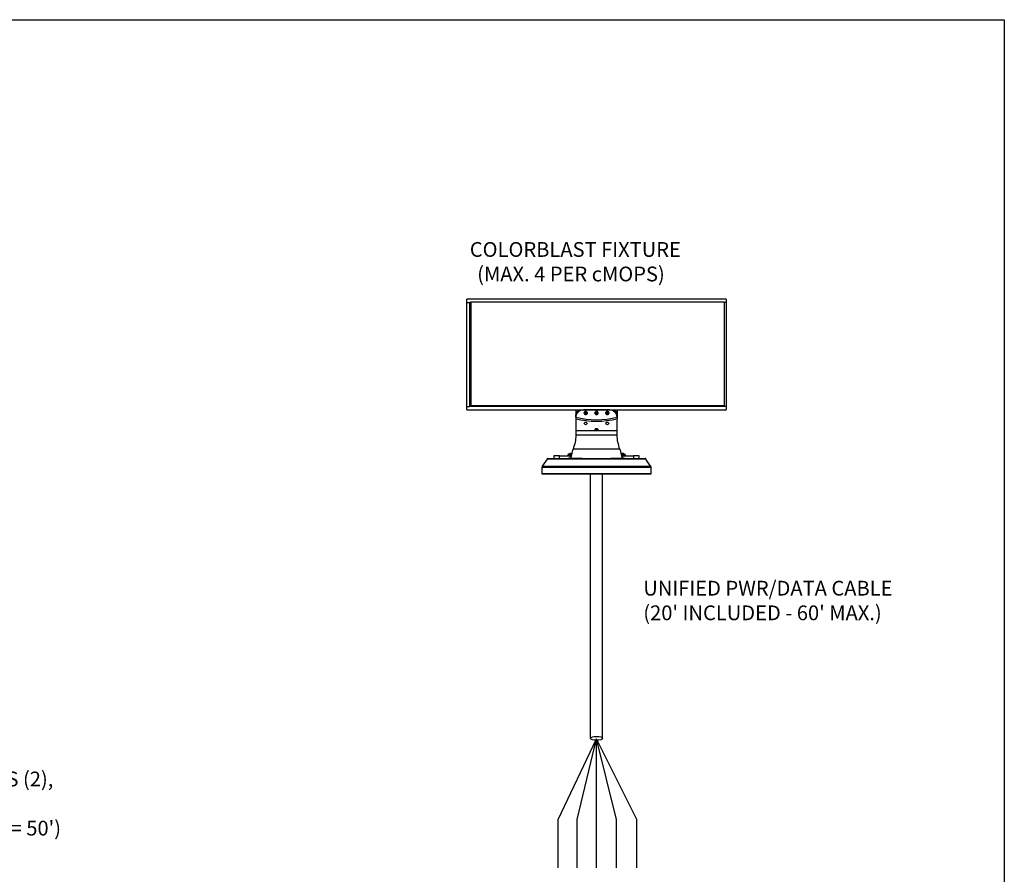
# Model space of a CAD drawing. Units: inches. Extents: x 5.2 to 27, y 3.4 to 20.
# Drawn here: x 16.6 to 27, y 10.9 to 20 of the extents above; entities that cross this region are included whole.
import ezdxf

# ---------------------------------------------------------------- set-up
doc = ezdxf.new("R2010")
doc.units = ezdxf.units.IN
doc.header["$MEASUREMENT"] = 0

msp = doc.modelspace()

# ---------------------------------------------------------------- linework, layer by layer
for p, q in [((5.174, 20.005), (26.989, 20.005)), ((26.989, 20.005), (26.989, 3.384)), ((22.607, 12.389), (22.607, 15.191)), ((22.732, 12.389), (22.732, 15.191)), ((22.264, 11.53), (22.67, 12.385)), ((22.465, 11.53), (22.67, 12.385)), ((22.67, 11.018), (22.67, 12.385)), ((22.882, 11.53), (22.67, 12.385)), ((23.095, 11.53), (22.67, 12.385)), ((22.264, 11.018), (22.264, 11.53)), ((22.465, 11.018), (22.465, 11.53)), ((22.882, 11.018), (22.882, 11.53)), ((23.095, 11.018), (23.095, 11.53))]:
    msp.add_line(p, q)
at = {"color": 7, "linetype": 'Continuous'}
for p, q in [((24.043, 17.043), (21.296, 17.043)), ((21.296, 17.008), (21.296, 17.043)), ((21.296, 15.905), (21.296, 17.008)), ((21.296, 17.008), (21.323, 17.008)), ((21.323, 17.008), (21.323, 15.905)), ((21.323, 17.008), (21.323, 15.905)), ((21.323, 17.008), (21.323, 17.008)), ((21.338, 17.008), (21.323, 17.008)), ((21.338, 17.008), (21.323, 17.008)), ((24.025, 17.011), (21.338, 17.011)), ((21.338, 17.011), (21.338, 15.915)), ((24.025, 15.915), (24.025, 17.011)), ((24.043, 17.008), (24.025, 17.008)), ((24.043, 17.043), (24.043, 17.008)), ((24.043, 17.008), (24.043, 15.905)), ((21.323, 17), (21.323, 15.905)), ((21.338, 17), (21.323, 17)), ((21.296, 15.87), (21.296, 15.905)), ((21.296, 15.905), (21.323, 15.905)), ((21.296, 15.87), (24.043, 15.87)), ((24.016, 15.905), (21.323, 15.905)), ((21.323, 15.905), (21.323, 15.905)), ((21.323, 15.905), (21.323, 15.905)), ((21.338, 15.915), (24.025, 15.915)), ((22.451, 15.87), (22.451, 15.849)), ((22.465, 15.844), (22.475, 15.856)), ((22.475, 15.856), (22.487, 15.865)), ((22.487, 15.856), (22.475, 15.846)), ((22.487, 15.865), (22.497, 15.87)), ((22.501, 15.863), (22.487, 15.856)), ((22.517, 15.868), (22.501, 15.863)), ((22.533, 15.869), (22.517, 15.868)), ((22.533, 15.87), (22.533, 15.869)), ((22.806, 15.869), (22.533, 15.869)), ((22.806, 15.869), (22.806, 15.87)), ((22.822, 15.868), (22.806, 15.869)), ((22.837, 15.863), (22.822, 15.868)), ((22.851, 15.856), (22.837, 15.863)), ((22.842, 15.87), (22.851, 15.865)), ((22.851, 15.865), (22.864, 15.856)), ((22.864, 15.846), (22.851, 15.856)), ((22.864, 15.856), (22.874, 15.844)), ((22.888, 15.87), (22.888, 15.849)), ((24.015, 15.905), (24.015, 15.915)), ((24.015, 15.905), (24.016, 15.905)), ((24.016, 15.905), (24.016, 15.915)), ((24.016, 15.905), (24.016, 15.915)), ((24.016, 15.905), (24.016, 15.905)), ((24.043, 15.905), (24.016, 15.905)), ((24.043, 15.905), (24.043, 15.87)), ((22.469, 15.849), (22.451, 15.849)), ((22.451, 15.849), (22.451, 15.801)), ((22.451, 15.801), (22.452, 15.816)), ((22.452, 15.807), (22.451, 15.792)), ((22.451, 15.792), (22.451, 15.801)), ((22.451, 15.792), (22.451, 15.775)), ((22.451, 15.792), (22.505, 15.781)), ((22.451, 15.775), (22.451, 15.649)), ((22.451, 15.775), (22.505, 15.764)), ((22.452, 15.816), (22.457, 15.831)), ((22.457, 15.821), (22.452, 15.807)), ((22.457, 15.831), (22.465, 15.844)), ((22.465, 15.835), (22.457, 15.821)), ((22.475, 15.846), (22.465, 15.835)), ((22.505, 15.781), (22.559, 15.773)), ((22.505, 15.764), (22.559, 15.756)), ((22.539, 15.843), (22.537, 15.837)), ((22.537, 15.837), (22.539, 15.831)), ((22.538, 15.84), (22.541, 15.846)), ((22.538, 15.834), (22.538, 15.84)), ((22.541, 15.828), (22.538, 15.834)), ((22.542, 15.849), (22.539, 15.843)), ((22.539, 15.831), (22.542, 15.826)), ((22.541, 15.846), (22.545, 15.85)), ((22.546, 15.824), (22.541, 15.828)), ((22.548, 15.852), (22.542, 15.849)), ((22.542, 15.826), (22.548, 15.822)), ((22.548, 15.846), (22.543, 15.836)), ((22.543, 15.836), (22.55, 15.827)), ((22.545, 15.85), (22.551, 15.852)), ((22.545, 15.841), (22.55, 15.835)), ((22.552, 15.822), (22.546, 15.824)), ((22.555, 15.853), (22.548, 15.852)), ((22.56, 15.847), (22.548, 15.846)), ((22.548, 15.822), (22.555, 15.821)), ((22.55, 15.835), (22.561, 15.836)), ((22.55, 15.835), (22.55, 15.827)), ((22.55, 15.827), (22.561, 15.828)), ((22.551, 15.852), (22.557, 15.853)), ((22.558, 15.822), (22.552, 15.822)), ((22.561, 15.852), (22.555, 15.853)), ((22.555, 15.821), (22.561, 15.822)), ((22.557, 15.853), (22.564, 15.85)), ((22.564, 15.824), (22.558, 15.822)), ((22.559, 15.773), (22.614, 15.768)), ((22.559, 15.756), (22.614, 15.751)), ((22.566, 15.838), (22.56, 15.847)), ((22.567, 15.849), (22.561, 15.852)), ((22.561, 15.836), (22.564, 15.841)), ((22.561, 15.828), (22.566, 15.838)), ((22.561, 15.836), (22.561, 15.828)), ((22.561, 15.822), (22.567, 15.826)), ((22.564, 15.85), (22.568, 15.846)), ((22.569, 15.829), (22.564, 15.824)), ((22.571, 15.843), (22.567, 15.849)), ((22.567, 15.826), (22.571, 15.831)), ((22.568, 15.846), (22.571, 15.841)), ((22.571, 15.835), (22.569, 15.829)), ((22.572, 15.837), (22.571, 15.843)), ((22.571, 15.841), (22.571, 15.835)), ((22.571, 15.831), (22.572, 15.837)), ((22.614, 15.768), (22.669, 15.766)), ((22.614, 15.751), (22.669, 15.75)), ((22.653, 15.843), (22.652, 15.837)), ((22.652, 15.837), (22.653, 15.831)), ((22.657, 15.849), (22.653, 15.843)), ((22.653, 15.836), (22.654, 15.842)), ((22.654, 15.83), (22.653, 15.836)), ((22.653, 15.831), (22.657, 15.826)), ((22.654, 15.842), (22.657, 15.848)), ((22.658, 15.826), (22.654, 15.83)), ((22.663, 15.852), (22.657, 15.849)), ((22.657, 15.848), (22.662, 15.851)), ((22.657, 15.826), (22.663, 15.822)), ((22.664, 15.822), (22.658, 15.826)), ((22.669, 15.848), (22.659, 15.842)), ((22.659, 15.842), (22.659, 15.839)), ((22.659, 15.842), (22.659, 15.831)), ((22.659, 15.839), (22.67, 15.834)), ((22.659, 15.839), (22.659, 15.831)), ((22.659, 15.831), (22.67, 15.826)), ((22.662, 15.851), (22.668, 15.853)), ((22.669, 15.853), (22.663, 15.852)), ((22.663, 15.822), (22.669, 15.821)), ((22.67, 15.822), (22.664, 15.822)), ((22.668, 15.853), (22.675, 15.852)), ((22.676, 15.852), (22.669, 15.853)), ((22.679, 15.843), (22.669, 15.848)), ((22.669, 15.821), (22.676, 15.822)), ((22.669, 15.766), (22.724, 15.768)), ((22.669, 15.75), (22.724, 15.751)), ((22.67, 15.834), (22.679, 15.839)), ((22.67, 15.834), (22.67, 15.826)), ((22.67, 15.826), (22.68, 15.832)), ((22.676, 15.823), (22.67, 15.822)), ((22.675, 15.852), (22.68, 15.849)), ((22.682, 15.849), (22.676, 15.852)), ((22.682, 15.827), (22.676, 15.823)), ((22.676, 15.822), (22.682, 15.826)), ((22.68, 15.832), (22.679, 15.843)), ((22.68, 15.849), (22.684, 15.844)), ((22.685, 15.843), (22.682, 15.849)), ((22.685, 15.832), (22.682, 15.827)), ((22.682, 15.826), (22.685, 15.831)), ((22.684, 15.844), (22.686, 15.838)), ((22.687, 15.837), (22.685, 15.843)), ((22.686, 15.838), (22.685, 15.832)), ((22.685, 15.831), (22.687, 15.837)), ((22.724, 15.768), (22.779, 15.773)), ((22.724, 15.751), (22.779, 15.756)), ((22.768, 15.843), (22.767, 15.837)), ((22.767, 15.836), (22.768, 15.842)), ((22.767, 15.837), (22.768, 15.831)), ((22.769, 15.83), (22.767, 15.836)), ((22.772, 15.849), (22.768, 15.843)), ((22.768, 15.842), (22.772, 15.848)), ((22.768, 15.831), (22.772, 15.826)), ((22.773, 15.826), (22.769, 15.83)), ((22.777, 15.852), (22.772, 15.849)), ((22.772, 15.848), (22.777, 15.851)), ((22.772, 15.826), (22.777, 15.822)), ((22.783, 15.848), (22.773, 15.842)), ((22.773, 15.842), (22.774, 15.831)), ((22.778, 15.822), (22.773, 15.826)), ((22.774, 15.842), (22.774, 15.839)), ((22.774, 15.839), (22.785, 15.834)), ((22.774, 15.839), (22.774, 15.831)), ((22.774, 15.831), (22.785, 15.826)), ((22.784, 15.853), (22.777, 15.852)), ((22.777, 15.851), (22.783, 15.853)), ((22.777, 15.822), (22.784, 15.821)), ((22.785, 15.822), (22.778, 15.822)), ((22.779, 15.773), (22.834, 15.781)), ((22.779, 15.756), (22.834, 15.764)), ((22.783, 15.853), (22.789, 15.852)), ((22.794, 15.843), (22.783, 15.848)), ((22.791, 15.852), (22.784, 15.853)), ((22.784, 15.821), (22.791, 15.822)), ((22.785, 15.834), (22.794, 15.839)), ((22.785, 15.834), (22.785, 15.826)), ((22.785, 15.826), (22.794, 15.832)), ((22.791, 15.823), (22.785, 15.822)), ((22.789, 15.852), (22.795, 15.849)), ((22.796, 15.849), (22.791, 15.852)), ((22.796, 15.827), (22.791, 15.823)), ((22.791, 15.822), (22.796, 15.826)), ((22.794, 15.832), (22.794, 15.843)), ((22.795, 15.849), (22.799, 15.844)), ((22.8, 15.843), (22.796, 15.849)), ((22.8, 15.832), (22.796, 15.827)), ((22.796, 15.826), (22.8, 15.831)), ((22.799, 15.844), (22.801, 15.838)), ((22.801, 15.837), (22.8, 15.843)), ((22.801, 15.838), (22.8, 15.832)), ((22.8, 15.831), (22.801, 15.837)), ((22.834, 15.781), (22.888, 15.792)), ((22.834, 15.764), (22.888, 15.775)), ((22.874, 15.835), (22.864, 15.846)), ((22.888, 15.849), (22.87, 15.849)), ((22.874, 15.844), (22.881, 15.831)), ((22.881, 15.821), (22.874, 15.835)), ((22.881, 15.831), (22.886, 15.816)), ((22.886, 15.807), (22.881, 15.821)), ((22.886, 15.816), (22.888, 15.801)), ((22.888, 15.792), (22.886, 15.807)), ((22.888, 15.849), (22.888, 15.801)), ((22.888, 15.801), (22.888, 15.792)), ((22.888, 15.792), (22.888, 15.775)), ((22.888, 15.649), (22.888, 15.775)), ((22.661, 15.649), (22.451, 15.649)), ((22.451, 15.649), (22.451, 15.614)), ((22.54, 15.727), (22.541, 15.732)), ((22.541, 15.722), (22.54, 15.727)), ((22.541, 15.732), (22.544, 15.737)), ((22.544, 15.717), (22.541, 15.722)), ((22.544, 15.737), (22.549, 15.74)), ((22.549, 15.714), (22.544, 15.717)), ((22.549, 15.74), (22.555, 15.741)), ((22.555, 15.713), (22.549, 15.714)), ((22.555, 15.741), (22.56, 15.74)), ((22.56, 15.714), (22.555, 15.713)), ((22.56, 15.74), (22.565, 15.737)), ((22.565, 15.717), (22.56, 15.714)), ((22.565, 15.737), (22.568, 15.732)), ((22.568, 15.722), (22.565, 15.717)), ((22.568, 15.732), (22.569, 15.727)), ((22.569, 15.727), (22.568, 15.722)), ((22.655, 15.664), (22.658, 15.669)), ((22.657, 15.662), (22.655, 15.665)), ((22.655, 15.659), (22.655, 15.664)), ((22.657, 15.653), (22.655, 15.659)), ((22.661, 15.658), (22.657, 15.662)), ((22.661, 15.649), (22.657, 15.653)), ((22.658, 15.669), (22.663, 15.673)), ((22.661, 15.658), (22.661, 15.649)), ((22.665, 15.656), (22.661, 15.658)), ((22.665, 15.647), (22.661, 15.649)), ((22.663, 15.673), (22.669, 15.674)), ((22.669, 15.655), (22.665, 15.656)), ((22.669, 15.647), (22.665, 15.647)), ((22.669, 15.674), (22.675, 15.673)), ((22.674, 15.656), (22.669, 15.655)), ((22.674, 15.647), (22.669, 15.647)), ((22.678, 15.658), (22.674, 15.656)), ((22.678, 15.649), (22.674, 15.647)), ((22.675, 15.673), (22.68, 15.669)), ((22.682, 15.662), (22.678, 15.658)), ((22.678, 15.649), (22.678, 15.658)), ((22.682, 15.653), (22.678, 15.649)), ((22.888, 15.649), (22.678, 15.649)), ((22.68, 15.669), (22.683, 15.664)), ((22.683, 15.665), (22.682, 15.662)), ((22.684, 15.659), (22.682, 15.653)), ((22.683, 15.664), (22.684, 15.659)), ((22.769, 15.727), (22.77, 15.732)), ((22.77, 15.722), (22.769, 15.727)), ((22.77, 15.732), (22.773, 15.737)), ((22.773, 15.717), (22.77, 15.722)), ((22.773, 15.737), (22.778, 15.74)), ((22.778, 15.714), (22.773, 15.717)), ((22.778, 15.74), (22.784, 15.741)), ((22.784, 15.713), (22.778, 15.714)), ((22.784, 15.741), (22.79, 15.74)), ((22.79, 15.714), (22.784, 15.713)), ((22.79, 15.74), (22.794, 15.737)), ((22.794, 15.717), (22.79, 15.714)), ((22.794, 15.737), (22.798, 15.732)), ((22.798, 15.722), (22.794, 15.717)), ((22.798, 15.732), (22.799, 15.727)), ((22.799, 15.727), (22.798, 15.722)), ((22.888, 15.614), (22.888, 15.649)), ((22.445, 15.546), (22.442, 15.527)), ((22.448, 15.564), (22.445, 15.546)), ((22.45, 15.583), (22.448, 15.564)), ((22.451, 15.601), (22.45, 15.583)), ((22.451, 15.614), (22.451, 15.607)), ((22.451, 15.607), (22.451, 15.601)), ((22.888, 15.601), (22.451, 15.601)), ((22.888, 15.607), (22.888, 15.614)), ((22.888, 15.601), (22.888, 15.607)), ((22.889, 15.583), (22.888, 15.601)), ((22.891, 15.564), (22.889, 15.583)), ((22.893, 15.546), (22.891, 15.564)), ((22.896, 15.527), (22.893, 15.546)), ((22.415, 15.427), (22.418, 15.442)), ((22.418, 15.442), (22.421, 15.455)), ((22.427, 15.473), (22.421, 15.455)), ((22.918, 15.455), (22.421, 15.455)), ((22.433, 15.491), (22.427, 15.473)), ((22.438, 15.509), (22.433, 15.491)), ((22.442, 15.527), (22.438, 15.509)), ((22.901, 15.509), (22.896, 15.527)), ((22.906, 15.491), (22.901, 15.509)), ((22.911, 15.473), (22.906, 15.491)), ((22.918, 15.455), (22.911, 15.473)), ((22.918, 15.455), (22.921, 15.442)), ((22.921, 15.442), (22.924, 15.427)), ((22.145, 15.348), (22.095, 15.275)), ((22.146, 15.35), (22.145, 15.348)), ((22.148, 15.348), (22.145, 15.348)), ((22.145, 15.348), (22.145, 15.348)), ((22.147, 15.353), (22.146, 15.35)), ((22.148, 15.354), (22.147, 15.353)), ((22.149, 15.354), (22.148, 15.354)), ((22.153, 15.348), (22.148, 15.348)), ((22.152, 15.355), (22.152, 15.355)), ((22.152, 15.355), (22.155, 15.355)), ((22.162, 15.348), (22.153, 15.348)), ((22.155, 15.355), (22.16, 15.355)), ((22.16, 15.355), (22.168, 15.355)), ((22.173, 15.348), (22.162, 15.348)), ((22.168, 15.355), (22.18, 15.355)), ((22.188, 15.348), (22.173, 15.348)), ((22.18, 15.355), (22.194, 15.355)), ((22.205, 15.348), (22.188, 15.348)), ((22.194, 15.355), (22.211, 15.355)), ((22.225, 15.348), (22.205, 15.348)), ((22.211, 15.355), (22.231, 15.355)), ((22.217, 15.382), (22.217, 15.355)), ((22.22, 15.382), (22.217, 15.382)), ((22.217, 15.382), (22.217, 15.382)), ((22.226, 15.382), (22.22, 15.382)), ((22.248, 15.348), (22.225, 15.348)), ((22.234, 15.382), (22.226, 15.382)), ((22.231, 15.355), (22.253, 15.355)), ((22.246, 15.382), (22.234, 15.382)), ((22.26, 15.382), (22.246, 15.382)), ((22.273, 15.348), (22.248, 15.348)), ((22.253, 15.355), (22.278, 15.355)), ((22.277, 15.382), (22.26, 15.382)), ((22.3, 15.348), (22.273, 15.348)), ((22.277, 15.355), (22.277, 15.382)), ((22.277, 15.382), (22.295, 15.382)), ((22.278, 15.355), (22.305, 15.355)), ((22.295, 15.382), (22.312, 15.382)), ((22.33, 15.348), (22.3, 15.348)), ((22.305, 15.355), (22.334, 15.355)), ((22.312, 15.382), (22.328, 15.382)), ((22.328, 15.382), (22.343, 15.382)), ((22.361, 15.348), (22.33, 15.348)), ((22.334, 15.355), (22.365, 15.355)), ((22.343, 15.382), (22.357, 15.383)), ((22.357, 15.383), (22.37, 15.383)), ((22.394, 15.348), (22.361, 15.348)), ((22.364, 15.394), (22.364, 15.383)), ((22.365, 15.394), (22.364, 15.394)), ((22.366, 15.396), (22.365, 15.396)), ((22.369, 15.394), (22.365, 15.394)), ((22.365, 15.355), (22.398, 15.355)), ((22.37, 15.396), (22.366, 15.396)), ((22.375, 15.394), (22.369, 15.394)), ((22.37, 15.355), (22.369, 15.355)), ((22.376, 15.396), (22.37, 15.396)), ((22.37, 15.383), (22.383, 15.383)), ((22.383, 15.355), (22.37, 15.355)), ((22.384, 15.394), (22.375, 15.394)), ((22.385, 15.396), (22.376, 15.396)), ((22.384, 15.405), (22.383, 15.405)), ((22.383, 15.383), (22.394, 15.383)), ((22.394, 15.355), (22.383, 15.355)), ((22.386, 15.406), (22.384, 15.405)), ((22.394, 15.394), (22.384, 15.394)), ((22.394, 15.396), (22.385, 15.396)), ((22.388, 15.406), (22.386, 15.406)), ((22.39, 15.407), (22.388, 15.406)), ((22.39, 15.404), (22.389, 15.404)), ((22.389, 15.404), (22.39, 15.404)), ((22.392, 15.407), (22.39, 15.407)), ((22.391, 15.405), (22.39, 15.405)), ((22.39, 15.405), (22.39, 15.404)), ((22.39, 15.404), (22.391, 15.404)), ((22.392, 15.406), (22.391, 15.406)), ((22.391, 15.406), (22.391, 15.405)), ((22.391, 15.404), (22.392, 15.404)), ((22.394, 15.407), (22.392, 15.407)), ((22.393, 15.407), (22.392, 15.407)), ((22.392, 15.407), (22.392, 15.406)), ((22.392, 15.404), (22.394, 15.404)), ((22.394, 15.407), (22.393, 15.407)), ((22.394, 15.404), (22.394, 15.407)), ((22.396, 15.407), (22.394, 15.407)), ((22.394, 15.407), (22.394, 15.407)), ((22.394, 15.404), (22.395, 15.404)), ((22.405, 15.396), (22.394, 15.396)), ((22.405, 15.394), (22.394, 15.394)), ((22.394, 15.383), (22.398, 15.384)), ((22.394, 15.355), (22.394, 15.383)), ((22.394, 15.355), (22.398, 15.358)), ((22.516, 15.355), (22.394, 15.355)), ((22.429, 15.348), (22.394, 15.348)), ((22.395, 15.404), (22.396, 15.404)), ((22.396, 15.404), (22.396, 15.407)), ((22.397, 15.407), (22.396, 15.407)), ((22.396, 15.404), (22.397, 15.404)), ((22.398, 15.406), (22.397, 15.407)), ((22.397, 15.407), (22.397, 15.407)), ((22.397, 15.404), (22.398, 15.404)), ((22.399, 15.405), (22.398, 15.406)), ((22.398, 15.406), (22.398, 15.406)), ((22.399, 15.405), (22.398, 15.404)), ((22.398, 15.404), (22.398, 15.404)), ((22.398, 15.384), (22.401, 15.388)), ((22.398, 15.358), (22.401, 15.366)), ((22.398, 15.355), (22.433, 15.355)), ((22.4, 15.406), (22.399, 15.405)), ((22.399, 15.405), (22.399, 15.405)), ((22.399, 15.405), (22.399, 15.405)), ((22.401, 15.407), (22.4, 15.406)), ((22.4, 15.406), (22.4, 15.406)), ((22.402, 15.407), (22.401, 15.407)), ((22.401, 15.388), (22.405, 15.394)), ((22.401, 15.366), (22.405, 15.378)), ((22.402, 15.407), (22.402, 15.407)), ((22.404, 15.407), (22.402, 15.407)), ((22.406, 15.407), (22.404, 15.407)), ((22.405, 15.407), (22.405, 15.407)), ((22.406, 15.407), (22.405, 15.407)), ((22.405, 15.394), (22.408, 15.401)), ((22.406, 15.396), (22.405, 15.396)), ((22.405, 15.394), (22.405, 15.394)), ((22.405, 15.378), (22.408, 15.393)), ((22.408, 15.406), (22.406, 15.407)), ((22.408, 15.407), (22.406, 15.407)), ((22.408, 15.401), (22.412, 15.41)), ((22.408, 15.393), (22.412, 15.41)), ((22.41, 15.406), (22.408, 15.407)), ((22.409, 15.406), (22.408, 15.406)), ((22.41, 15.406), (22.409, 15.406)), ((22.41, 15.406), (22.41, 15.406)), ((22.412, 15.41), (22.415, 15.427)), ((22.412, 15.411), (22.412, 15.41)), ((22.412, 15.41), (22.412, 15.41)), ((22.466, 15.348), (22.429, 15.348)), ((22.433, 15.355), (22.468, 15.355)), ((22.503, 15.348), (22.466, 15.348)), ((22.468, 15.355), (22.505, 15.355)), ((22.542, 15.348), (22.503, 15.348)), ((22.505, 15.355), (22.544, 15.355)), ((22.581, 15.348), (22.542, 15.348)), ((22.544, 15.355), (22.582, 15.355)), ((22.621, 15.348), (22.581, 15.348)), ((22.582, 15.355), (22.622, 15.355)), ((22.661, 15.348), (22.621, 15.348)), ((22.622, 15.355), (22.661, 15.355)), ((22.661, 15.355), (22.701, 15.355)), ((22.701, 15.348), (22.661, 15.348)), ((22.701, 15.355), (22.74, 15.355)), ((22.741, 15.348), (22.701, 15.348)), ((22.74, 15.355), (22.779, 15.355)), ((22.781, 15.348), (22.741, 15.348)), ((22.779, 15.355), (22.818, 15.355)), ((22.82, 15.348), (22.781, 15.348)), ((22.818, 15.355), (22.855, 15.355)), ((22.858, 15.348), (22.82, 15.348)), ((22.945, 15.355), (22.822, 15.355)), ((22.855, 15.355), (22.891, 15.355)), ((22.894, 15.348), (22.858, 15.348)), ((22.891, 15.355), (22.927, 15.355)), ((22.93, 15.348), (22.894, 15.348)), ((22.924, 15.427), (22.927, 15.41)), ((22.927, 15.41), (22.927, 15.411)), ((22.927, 15.41), (22.927, 15.41)), ((22.927, 15.41), (22.93, 15.401)), ((22.927, 15.41), (22.93, 15.393)), ((22.927, 15.355), (22.96, 15.355)), ((22.93, 15.407), (22.928, 15.406)), ((22.928, 15.406), (22.928, 15.406)), ((22.932, 15.407), (22.93, 15.407)), ((22.931, 15.405), (22.93, 15.405)), ((22.93, 15.405), (22.93, 15.404)), ((22.93, 15.404), (22.931, 15.404)), ((22.93, 15.401), (22.934, 15.394)), ((22.93, 15.393), (22.934, 15.378)), ((22.964, 15.348), (22.93, 15.348)), ((22.932, 15.406), (22.931, 15.406)), ((22.931, 15.406), (22.931, 15.405)), ((22.931, 15.404), (22.932, 15.404)), ((22.934, 15.407), (22.932, 15.407)), ((22.933, 15.407), (22.932, 15.406)), ((22.932, 15.406), (22.932, 15.406)), ((22.932, 15.404), (22.933, 15.404)), ((22.935, 15.397), (22.932, 15.397)), ((22.934, 15.407), (22.933, 15.407)), ((22.933, 15.407), (22.933, 15.407)), ((22.933, 15.404), (22.934, 15.404)), ((22.934, 15.404), (22.934, 15.407)), ((22.935, 15.407), (22.934, 15.407)), ((22.934, 15.404), (22.935, 15.404)), ((22.934, 15.394), (22.937, 15.388)), ((22.935, 15.394), (22.934, 15.394)), ((22.934, 15.378), (22.937, 15.366)), ((22.936, 15.407), (22.935, 15.407)), ((22.935, 15.404), (22.936, 15.404)), ((22.945, 15.397), (22.935, 15.397)), ((22.945, 15.394), (22.935, 15.394)), ((22.936, 15.404), (22.936, 15.407)), ((22.937, 15.407), (22.936, 15.407)), ((22.936, 15.404), (22.937, 15.404)), ((22.938, 15.407), (22.937, 15.407)), ((22.937, 15.404), (22.938, 15.404)), ((22.937, 15.388), (22.941, 15.384)), ((22.937, 15.366), (22.941, 15.358)), ((22.938, 15.406), (22.938, 15.407)), ((22.939, 15.406), (22.938, 15.406)), ((22.939, 15.405), (22.938, 15.404)), ((22.939, 15.405), (22.939, 15.406)), ((22.939, 15.406), (22.939, 15.406)), ((22.94, 15.406), (22.939, 15.405)), ((22.939, 15.405), (22.939, 15.405)), ((22.941, 15.406), (22.94, 15.406)), ((22.94, 15.406), (22.94, 15.406)), ((22.942, 15.407), (22.941, 15.407)), ((22.941, 15.407), (22.941, 15.406)), ((22.941, 15.384), (22.945, 15.383)), ((22.941, 15.358), (22.945, 15.355)), ((22.943, 15.407), (22.942, 15.407)), ((22.944, 15.407), (22.943, 15.407)), ((22.946, 15.407), (22.944, 15.407)), ((22.945, 15.407), (22.945, 15.407)), ((22.947, 15.407), (22.945, 15.407)), ((22.955, 15.397), (22.945, 15.397)), ((22.955, 15.394), (22.945, 15.394)), ((22.945, 15.383), (22.945, 15.355)), ((22.945, 15.383), (22.956, 15.383)), ((22.956, 15.355), (22.945, 15.355)), ((22.948, 15.406), (22.946, 15.407)), ((22.949, 15.407), (22.947, 15.407)), ((22.95, 15.406), (22.948, 15.406)), ((22.951, 15.406), (22.949, 15.407)), ((22.952, 15.406), (22.95, 15.406)), ((22.952, 15.406), (22.951, 15.406)), ((22.953, 15.405), (22.952, 15.406)), ((22.954, 15.406), (22.952, 15.406)), ((22.955, 15.405), (22.953, 15.405)), ((22.956, 15.405), (22.954, 15.406)), ((22.957, 15.404), (22.955, 15.405)), ((22.963, 15.397), (22.955, 15.397)), ((22.964, 15.394), (22.955, 15.394)), ((22.958, 15.405), (22.956, 15.405)), ((22.956, 15.383), (22.968, 15.383)), ((22.968, 15.355), (22.956, 15.355)), ((22.957, 15.404), (22.957, 15.404)), ((22.957, 15.404), (22.958, 15.404)), ((22.959, 15.404), (22.958, 15.405)), ((22.958, 15.404), (22.958, 15.404)), ((22.958, 15.404), (22.958, 15.404)), ((22.958, 15.404), (22.959, 15.404)), ((22.959, 15.404), (22.959, 15.404)), ((22.959, 15.404), (22.959, 15.404)), ((22.959, 15.404), (22.959, 15.404)), ((22.96, 15.355), (22.992, 15.355)), ((22.969, 15.397), (22.963, 15.397)), ((22.97, 15.394), (22.964, 15.394)), ((22.996, 15.348), (22.964, 15.348)), ((22.968, 15.383), (22.981, 15.383)), ((22.969, 15.355), (22.968, 15.355)), ((22.973, 15.397), (22.969, 15.397)), ((22.974, 15.394), (22.97, 15.394)), ((22.973, 15.397), (22.973, 15.397)), ((22.975, 15.394), (22.974, 15.394)), ((22.975, 15.383), (22.975, 15.394)), ((22.981, 15.383), (22.996, 15.382)), ((22.992, 15.355), (23.022, 15.355)), ((22.996, 15.382), (23.011, 15.382)), ((23.027, 15.348), (22.996, 15.348)), ((23.011, 15.382), (23.027, 15.382)), ((23.022, 15.355), (23.05, 15.355)), ((23.027, 15.382), (23.044, 15.382)), ((23.055, 15.348), (23.027, 15.348)), ((23.044, 15.382), (23.061, 15.382)), ((23.05, 15.355), (23.076, 15.355)), ((23.081, 15.348), (23.055, 15.348)), ((23.061, 15.382), (23.061, 15.355)), ((23.078, 15.382), (23.061, 15.382)), ((23.076, 15.355), (23.099, 15.355)), ((23.093, 15.382), (23.078, 15.382)), ((23.105, 15.348), (23.081, 15.348)), ((23.104, 15.382), (23.093, 15.382)), ((23.099, 15.355), (23.12, 15.355)), ((23.113, 15.382), (23.104, 15.382)), ((23.126, 15.348), (23.105, 15.348)), ((23.119, 15.382), (23.113, 15.382)), ((23.121, 15.382), (23.119, 15.382)), ((23.12, 15.355), (23.138, 15.355)), ((23.121, 15.355), (23.121, 15.382)), ((23.121, 15.382), (23.121, 15.382)), ((23.144, 15.348), (23.126, 15.348)), ((23.138, 15.355), (23.153, 15.355)), ((23.16, 15.348), (23.144, 15.348)), ((23.153, 15.355), (23.166, 15.355)), ((23.172, 15.348), (23.16, 15.348)), ((23.166, 15.355), (23.175, 15.355)), ((23.182, 15.348), (23.172, 15.348)), ((23.175, 15.355), (23.182, 15.355)), ((23.182, 15.355), (23.186, 15.355)), ((23.189, 15.348), (23.182, 15.348)), ((23.187, 15.355), (23.186, 15.355)), ((23.188, 15.355), (23.187, 15.355)), ((23.187, 15.355), (23.187, 15.355)), ((23.187, 15.355), (23.187, 15.355)), ((23.187, 15.355), (23.187, 15.355)), ((23.187, 15.355), (23.187, 15.355)), ((23.189, 15.354), (23.188, 15.355)), ((23.188, 15.355), (23.188, 15.355)), ((23.191, 15.354), (23.189, 15.354)), ((23.193, 15.348), (23.189, 15.348)), ((23.192, 15.353), (23.191, 15.354)), ((23.193, 15.351), (23.192, 15.353)), ((23.193, 15.348), (23.193, 15.351)), ((23.243, 15.275), (23.193, 15.348)), ((23.193, 15.348), (23.193, 15.348)), ((23.193, 15.348), (23.193, 15.348)), ((22.092, 15.267), (22.091, 15.259)), ((22.091, 15.259), (22.091, 15.191)), ((22.095, 15.259), (22.091, 15.259)), ((22.091, 15.259), (22.091, 15.259)), ((22.095, 15.274), (22.092, 15.267)), ((22.095, 15.275), (22.095, 15.275)), ((22.095, 15.275), (22.098, 15.275)), ((22.096, 15.275), (22.095, 15.274)), ((22.102, 15.259), (22.095, 15.259)), ((22.098, 15.275), (22.103, 15.275)), ((22.112, 15.259), (22.102, 15.259)), ((22.103, 15.275), (22.112, 15.275)), ((22.112, 15.275), (22.123, 15.275)), ((22.124, 15.259), (22.112, 15.259)), ((22.123, 15.275), (22.137, 15.275)), ((22.14, 15.259), (22.124, 15.259)), ((22.137, 15.275), (22.154, 15.275)), ((22.158, 15.259), (22.14, 15.259)), ((22.154, 15.275), (22.174, 15.275)), ((22.179, 15.259), (22.158, 15.259)), ((22.174, 15.275), (22.197, 15.275)), ((22.202, 15.259), (22.179, 15.259)), ((22.197, 15.275), (22.222, 15.275)), ((22.228, 15.259), (22.202, 15.259)), ((22.222, 15.275), (22.249, 15.275)), ((22.256, 15.259), (22.228, 15.259)), ((22.249, 15.275), (22.279, 15.275)), ((22.287, 15.259), (22.256, 15.259)), ((22.279, 15.275), (22.311, 15.275)), ((22.319, 15.259), (22.287, 15.259)), ((22.311, 15.275), (22.344, 15.275)), ((22.353, 15.259), (22.319, 15.259)), ((22.344, 15.275), (22.38, 15.275)), ((22.389, 15.259), (22.353, 15.259)), ((22.38, 15.275), (22.417, 15.275)), ((22.426, 15.259), (22.389, 15.259)), ((22.417, 15.275), (22.455, 15.275)), ((22.465, 15.259), (22.426, 15.259)), ((22.455, 15.275), (22.494, 15.275)), ((22.505, 15.259), (22.465, 15.259)), ((22.494, 15.275), (22.535, 15.275)), ((22.545, 15.26), (22.505, 15.259)), ((22.535, 15.275), (22.576, 15.275)), ((22.586, 15.26), (22.545, 15.26)), ((22.576, 15.275), (22.617, 15.275)), ((22.628, 15.26), (22.586, 15.26)), ((22.617, 15.275), (22.659, 15.275)), ((22.669, 15.26), (22.628, 15.26)), ((22.659, 15.275), (22.701, 15.275)), ((22.711, 15.26), (22.669, 15.26)), ((22.701, 15.275), (22.743, 15.275)), ((22.753, 15.26), (22.711, 15.26)), ((22.743, 15.275), (22.784, 15.275)), ((22.794, 15.26), (22.753, 15.26)), ((22.784, 15.275), (22.825, 15.275)), ((22.834, 15.259), (22.794, 15.26)), ((22.825, 15.275), (22.865, 15.275)), ((22.874, 15.259), (22.834, 15.259)), ((22.865, 15.275), (22.904, 15.275)), ((22.912, 15.259), (22.874, 15.259)), ((22.904, 15.275), (22.941, 15.275)), ((22.95, 15.259), (22.912, 15.259)), ((22.941, 15.275), (22.978, 15.275)), ((22.985, 15.259), (22.95, 15.259)), ((22.978, 15.275), (23.012, 15.275)), ((23.02, 15.259), (22.985, 15.259)), ((23.012, 15.275), (23.045, 15.275)), ((23.052, 15.259), (23.02, 15.259)), ((23.045, 15.275), (23.075, 15.275)), ((23.082, 15.259), (23.052, 15.259)), ((23.075, 15.275), (23.104, 15.275)), ((23.11, 15.259), (23.082, 15.259)), ((23.104, 15.275), (23.13, 15.275)), ((23.136, 15.259), (23.11, 15.259)), ((23.13, 15.275), (23.154, 15.275)), ((23.16, 15.259), (23.136, 15.259)), ((23.154, 15.275), (23.175, 15.275)), ((23.181, 15.259), (23.16, 15.259)), ((23.175, 15.275), (23.194, 15.275)), ((23.199, 15.259), (23.181, 15.259)), ((23.194, 15.275), (23.209, 15.275)), ((23.214, 15.259), (23.199, 15.259)), ((23.209, 15.275), (23.222, 15.275)), ((23.227, 15.259), (23.214, 15.259)), ((23.222, 15.275), (23.232, 15.275)), ((23.237, 15.259), (23.227, 15.259)), ((23.232, 15.275), (23.239, 15.275)), ((23.243, 15.259), (23.237, 15.259)), ((23.239, 15.275), (23.242, 15.275)), ((23.242, 15.275), (23.243, 15.275)), ((23.244, 15.274), (23.243, 15.275)), ((23.247, 15.259), (23.243, 15.259)), ((23.247, 15.267), (23.244, 15.274)), ((23.248, 15.259), (23.247, 15.267)), ((23.248, 15.259), (23.247, 15.259)), ((23.248, 15.191), (23.248, 15.259)), ((22.091, 15.191), (22.091, 15.191)), ((22.091, 15.191), (22.093, 15.191)), ((22.095, 15.191), (22.091, 15.191)), ((22.093, 15.191), (22.098, 15.191)), ((22.102, 15.191), (22.095, 15.191)), ((22.1, 15.191), (22.096, 15.191)), ((22.096, 15.191), (22.096, 15.191)), ((22.096, 15.191), (22.098, 15.191)), ((22.098, 15.191), (22.103, 15.191)), ((22.098, 15.191), (22.107, 15.191)), ((22.107, 15.191), (22.1, 15.191)), ((22.112, 15.191), (22.102, 15.191)), ((22.103, 15.191), (22.112, 15.191)), ((22.117, 15.191), (22.107, 15.191)), ((22.107, 15.191), (22.118, 15.191)), ((22.112, 15.191), (22.123, 15.191)), ((22.124, 15.191), (22.112, 15.191)), ((22.13, 15.191), (22.117, 15.191)), ((22.118, 15.191), (22.132, 15.191)), ((22.123, 15.191), (22.137, 15.191)), ((22.14, 15.191), (22.124, 15.191)), ((22.145, 15.191), (22.13, 15.191)), ((22.132, 15.191), (22.149, 15.191)), ((22.137, 15.191), (22.155, 15.191)), ((22.158, 15.191), (22.14, 15.191)), ((22.164, 15.191), (22.145, 15.191)), ((22.149, 15.191), (22.168, 15.191)), ((22.155, 15.191), (22.174, 15.191)), ((22.179, 15.191), (22.158, 15.191)), ((22.185, 15.191), (22.164, 15.191)), ((22.168, 15.191), (22.19, 15.191)), ((22.174, 15.191), (22.197, 15.191)), ((22.202, 15.191), (22.179, 15.191)), ((22.209, 15.191), (22.185, 15.191)), ((22.19, 15.191), (22.215, 15.191)), ((22.197, 15.191), (22.222, 15.191)), ((22.228, 15.191), (22.202, 15.191)), ((22.235, 15.191), (22.209, 15.191)), ((22.215, 15.191), (22.242, 15.191)), ((22.222, 15.191), (22.249, 15.191)), ((22.256, 15.191), (22.228, 15.191)), ((22.263, 15.191), (22.235, 15.191)), ((22.242, 15.191), (22.271, 15.191)), ((22.249, 15.191), (22.279, 15.191)), ((22.287, 15.191), (22.256, 15.191)), ((22.294, 15.191), (22.263, 15.191)), ((22.271, 15.191), (22.303, 15.191)), ((22.279, 15.191), (22.311, 15.191)), ((22.319, 15.191), (22.287, 15.191)), ((22.327, 15.191), (22.294, 15.191)), ((22.303, 15.191), (22.336, 15.191)), ((22.311, 15.191), (22.344, 15.191)), ((22.353, 15.191), (22.319, 15.191)), ((22.361, 15.191), (22.327, 15.191)), ((22.336, 15.191), (22.371, 15.191)), ((22.344, 15.191), (22.38, 15.191)), ((22.389, 15.191), (22.353, 15.191)), ((22.397, 15.191), (22.361, 15.191)), ((22.371, 15.191), (22.408, 15.191)), ((22.38, 15.191), (22.417, 15.191)), ((22.426, 15.191), (22.389, 15.191)), ((22.435, 15.191), (22.397, 15.191)), ((22.408, 15.191), (22.446, 15.191)), ((22.417, 15.191), (22.455, 15.191)), ((22.465, 15.191), (22.426, 15.191)), ((22.474, 15.191), (22.435, 15.191)), ((22.446, 15.191), (22.485, 15.191)), ((22.455, 15.191), (22.494, 15.191)), ((22.504, 15.191), (22.465, 15.191)), ((22.514, 15.191), (22.474, 15.191)), ((22.485, 15.191), (22.525, 15.191)), ((22.494, 15.191), (22.535, 15.191)), ((22.545, 15.191), (22.504, 15.191)), ((22.554, 15.191), (22.514, 15.191)), ((22.525, 15.191), (22.565, 15.191)), ((22.535, 15.191), (22.576, 15.191)), ((22.586, 15.191), (22.545, 15.191)), ((22.596, 15.191), (22.554, 15.191)), ((22.565, 15.191), (22.607, 15.191)), ((22.576, 15.191), (22.617, 15.191)), ((22.627, 15.191), (22.586, 15.191)), ((22.637, 15.191), (22.596, 15.191)), ((22.607, 15.191), (22.648, 15.191)), ((22.617, 15.191), (22.659, 15.191)), ((22.669, 15.191), (22.627, 15.191)), ((22.679, 15.191), (22.637, 15.191)), ((22.648, 15.191), (22.69, 15.191)), ((22.659, 15.191), (22.701, 15.191)), ((22.711, 15.191), (22.669, 15.191)), ((22.721, 15.191), (22.679, 15.191)), ((22.69, 15.191), (22.732, 15.191)), ((22.701, 15.191), (22.743, 15.191)), ((22.752, 15.191), (22.711, 15.191)), ((22.763, 15.191), (22.721, 15.191)), ((22.732, 15.191), (22.773, 15.191)), ((22.743, 15.191), (22.784, 15.191)), ((22.794, 15.191), (22.752, 15.191)), ((22.804, 15.191), (22.763, 15.191)), ((22.773, 15.191), (22.814, 15.191)), ((22.784, 15.191), (22.825, 15.191)), ((22.834, 15.191), (22.794, 15.191)), ((22.844, 15.191), (22.804, 15.191)), ((22.814, 15.191), (22.854, 15.191)), ((22.825, 15.191), (22.865, 15.191)), ((22.874, 15.191), (22.834, 15.191)), ((22.884, 15.191), (22.844, 15.191)), ((22.854, 15.191), (22.893, 15.191)), ((22.865, 15.191), (22.904, 15.191)), ((22.912, 15.191), (22.874, 15.191)), ((22.922, 15.191), (22.884, 15.191)), ((22.893, 15.191), (22.931, 15.191)), ((22.904, 15.191), (22.941, 15.191)), ((22.949, 15.191), (22.912, 15.191)), ((22.959, 15.191), (22.922, 15.191)), ((22.931, 15.191), (22.968, 15.191)), ((22.941, 15.191), (22.977, 15.191)), ((22.985, 15.191), (22.949, 15.191)), ((22.994, 15.191), (22.959, 15.191)), ((22.968, 15.191), (23.003, 15.191)), ((22.977, 15.191), (23.012, 15.191)), ((23.019, 15.191), (22.985, 15.191)), ((23.028, 15.191), (22.994, 15.191)), ((23.003, 15.191), (23.036, 15.191)), ((23.012, 15.191), (23.045, 15.191)), ((23.052, 15.191), (23.019, 15.191)), ((23.059, 15.191), (23.028, 15.191)), ((23.036, 15.191), (23.067, 15.191)), ((23.045, 15.191), (23.075, 15.191)), ((23.082, 15.191), (23.052, 15.191)), ((23.089, 15.191), (23.059, 15.191)), ((23.067, 15.191), (23.097, 15.191)), ((23.075, 15.191), (23.104, 15.191)), ((23.11, 15.191), (23.082, 15.191)), ((23.117, 15.191), (23.089, 15.191)), ((23.097, 15.191), (23.124, 15.191)), ((23.104, 15.191), (23.13, 15.191)), ((23.136, 15.191), (23.11, 15.191)), ((23.142, 15.191), (23.117, 15.191)), ((23.124, 15.191), (23.148, 15.191)), ((23.13, 15.191), (23.154, 15.191)), ((23.16, 15.191), (23.136, 15.191)), ((23.164, 15.191), (23.142, 15.191)), ((23.148, 15.191), (23.17, 15.191)), ((23.154, 15.191), (23.175, 15.191)), ((23.18, 15.191), (23.16, 15.191)), ((23.184, 15.191), (23.164, 15.191)), ((23.17, 15.191), (23.19, 15.191)), ((23.175, 15.191), (23.193, 15.191)), ((23.199, 15.191), (23.18, 15.191)), ((23.201, 15.191), (23.184, 15.191)), ((23.19, 15.191), (23.207, 15.191)), ((23.193, 15.191), (23.209, 15.191)), ((23.214, 15.191), (23.199, 15.191)), ((23.215, 15.191), (23.201, 15.191)), ((23.207, 15.191), (23.221, 15.191)), ((23.209, 15.191), (23.222, 15.191)), ((23.227, 15.191), (23.214, 15.191)), ((23.227, 15.191), (23.215, 15.191)), ((23.221, 15.191), (23.232, 15.191)), ((23.222, 15.191), (23.231, 15.191)), ((23.235, 15.191), (23.227, 15.191)), ((23.237, 15.191), (23.227, 15.191)), ((23.231, 15.191), (23.238, 15.191)), ((23.232, 15.191), (23.24, 15.191)), ((23.24, 15.191), (23.235, 15.191)), ((23.243, 15.191), (23.237, 15.191)), ((23.238, 15.191), (23.242, 15.191)), ((23.243, 15.191), (23.24, 15.191)), ((23.24, 15.191), (23.246, 15.191)), ((23.242, 15.191), (23.243, 15.191)), ((23.247, 15.191), (23.243, 15.191)), ((23.246, 15.191), (23.248, 15.191)), ((23.248, 15.191), (23.247, 15.191))]:
    msp.add_line(p, q, dxfattribs=at)
for centre, start, end in [((22.399, 15.35), 105.9765, 126.1668), ((22.939, 15.35), 53.8332, 73.8937)]:
    msp.add_arc(centre, 0.0574, start, end, dxfattribs=at)
msp.add_ellipse((22.67, 12.389), major_axis=(0.0628, 0), ratio=0.322732)

# ---------------------------------------------------------------- texts
for s, p in [('COLORBLAST FIXTURE', (21.327, 17.492)), ('(MAX. 4 PER cMOPS)', (21.405, 17.232)), ('UNIFIED PWR/DATA CABLE', (23.165, 13.902)), ("(20' INCLUDED - 60' MAX.)", (23.165, 13.641)), ('14-18 AWG WIRES (2), ', (14.802, 11.88)), ("(MAX. DISTANCE = 50')", (14.802, 11.359))]:
    msp.add_text(s, height=0.15625).set_placement(p)

doc.saveas('drawing.dxf')
